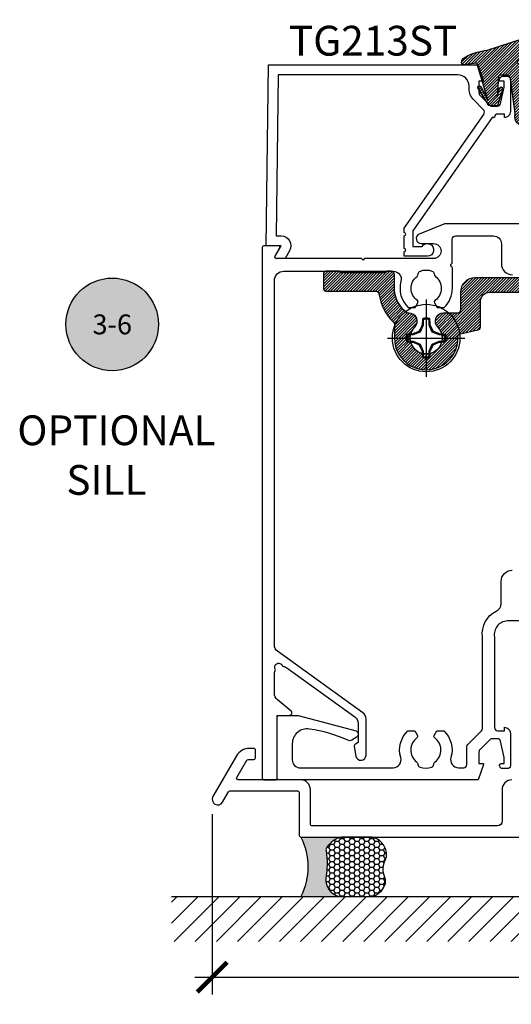
# Model space of a CAD drawing. Units: inches. Extents: x -40 to 144, y 506 to 550.
# Drawn here: x 14 to 17, y 520 to 526 of the extents above; entities that cross this region are included whole.
import ezdxf
from ezdxf.enums import TextEntityAlignment as Align

# ---------------------------------------------------------------- set-up
doc = ezdxf.new("R2010")
doc.units = ezdxf.units.IN
doc.header["$LTSCALE"] = 0.5
doc.header["$MEASUREMENT"] = 0
for name, color, linetype in [('Arcadia-Profile', 6, 'Continuous'), ('Arcadia-Shade', 8, 'Continuous'), ('Arcadia-Symb', 7, 'Continuous'), ('Arcadia-Symb-Text', 3, 'Continuous'), ('Arcadia-Text', 3, 'Continuous')]:
    doc.layers.add(name, color=color, linetype=linetype)
doc.styles.get("Standard").update_dxf_attribs({"font": 'ARIALN.TTF'})
doc.dimstyles.new('Arcadia-2', dxfattribs={"dimscale": 2, "dimtxt": 0.0938, "dimasz": 0.0938, "dimexe": 0.0546, "dimexo": 0.0469, "dimgap": 0.0469, "dimtad": 0, "dimtih": 1, "dimdec": 4, "dimzin": 3, "dimdsep": 46, "dimlunit": 4, "dimtxsty": 'Standard', "dimblk": 'ARCHTICK', "dimcen": 0.0469, "dimdle": 0.0546, "dimclrd": 256, "dimclre": 256, "dimclrt": 256, "dimadec": 0, "dimazin": 0, "dimtfac": 0.75, "dimtdec": 4, "dimtix": 1, "dimtmove": 2, "dimatfit": 3, "dimfxl": 1, "dimtolj": 1, "dimtzin": 3, "dimlwd": -3, "dimlwe": -3, "dimarcsym": 0})

# ---------------------------------------------------------------- blocks, each defined once
blk = doc.blocks.new('Keynote')
at = {"layer": 'Arcadia-Symb', "lineweight": -3}
h = blk.add_hatch(color=8, dxfattribs=at)
h.dxf.hatch_style = 1
edge = h.paths.add_edge_path()
edge.add_arc((0, 0), 0.1458, 0, 360)
at = {"layer": 'Defpoints', "lineweight": -3}
blk.add_circle((0, 0), 0.1458, dxfattribs=at)
at = {"layer": 'Arcadia-Symb-Text'}
blk.add_attdef('KEYNOTE_BUBBLE', text='', height=0.09375, dxfattribs=at).set_placement((0, 0), align=Align.MIDDLE_CENTER)
blk = doc.blocks.new('_ArchTick')
at = {"color": 0, "linetype": 'ByBlock', "lineweight": -3, "const_width": 0.15}
blk.add_lwpolyline([(-0.5, -0.5), (0.5, 0.5)], dxfattribs=at)
blk = doc.blocks.new('*D163')
at = {"lineweight": -3}
for p, q in [((14.89007046629522, 520.7976649751183), (14.89007046629522, 519.6636498496216)), ((19.83043574331019, 520.5709596796216), (19.83043574331019, 519.6636498496216)), ((14.78087046629522, 519.7728498496216), (17.09320143358852, 519.7728498496216)), ((19.93963574331019, 519.7728498496216), (17.62730477601689, 519.7728498496216))]:
    blk.add_line(p, q, dxfattribs=at)
at = {"layer": 'Defpoints', "color": 0, "lineweight": -3}
for p in [(14.89007046629522, 520.8914649751183), (19.83043574331019, 520.6647596796216), (19.83043574331019, 519.7728498496216)]:
    blk.add_point(p, dxfattribs=at)
at = {"lineweight": -3, "xscale": 0.1876, "yscale": 0.1876, "zscale": 0.1876, "rotation": 180}
blk.add_blockref('_ArchTick', (14.89007046629522, 519.7728498496216), dxfattribs=at)
at = {"lineweight": -3, "xscale": 0.1876, "yscale": 0.1876, "zscale": 0.1876}
blk.add_blockref('_ArchTick', (19.83043574331019, 519.7728498496216), dxfattribs=at)
at = {"lineweight": -3, "insert": (17.3602531048027, 519.7728498496216), "char_height": 0.1876, "attachment_point": 5}
blk.add_mtext('\\A1;4{\\H0.75x;\\S15/16;}"', dxfattribs=at)
blk = doc.blocks.new('VTL-TG')
at = {"layer": 'Arcadia-Shade', "lineweight": -3}
h = blk.add_hatch(dxfattribs=at)
h.set_pattern_fill('ANSI31', color=256, scale=0.1, angle=-90.00000000000001, style=0)
h.set_pattern_definition([(315, (0.1151698206901415, -0.2306933476544941), (0.0088388347648318, 0.0088388347648318), [])])
edge = h.paths.add_edge_path()
edge.add_arc((-0.2923274732261774, -0.104363404294323), 0.3749999924999913, 5.900036003472746, 28.33572775322559)
edge.add_arc((0.0035061222153892, 0.0578090928589624), 0.0377115267762055, 24.79707676213061, 114.6484952641618)
edge.add_line((-0.012221478411675, 0.0920844751370353), (0, 0))
edge.add_line((0, 0), (-0.2308358352395743, -0.0709212707546243))
edge.add_line((-0.2308358352395743, -0.0709212707546243), (-0.1481243601467454, -0.0255531237843858))
edge.add_arc((-0.1537214807516741, -0.0172662524245847), 0.0099999998000005, 304.0358879206306, 484.0358879206305)
edge.add_line((-0.1593186013566028, -0.0089793810647835), (-0.2669589799935891, -0.0774856572401744))
edge.add_line((-0.2669589799935891, -0.0774856572401744), (-0.2694403582127904, -0.1302442589252448))
edge.add_line((-0.2694403582127904, -0.1302442589252448), (-0.1655987389315179, -0.1618025646859842))
edge.add_arc((-0.1607214806116684, -0.1530725963423155), 0.0099999998, 240.8087829647301, 420.80878296473)
edge.add_line((-0.1558442222918188, -0.1443426279986468), (-0.2118154999193251, -0.1296407060281979))
edge.add_line((-0.2118154999193251, -0.1296407060281979), (-0.0857214821116692, -0.1369657515246025))
edge.add_arc((-0.0857214821116715, -0.1469657513245957), 0.0099999997999932, 8.697043085703626e-12, 89.99999999998681, ccw=False)
edge.add_line((-0.0757214823116783, -0.1469657513245941), (-0.0757214823116721, -0.1871705995618403))
edge.add_arc((-0.1007214818116773, -0.1871705995618442), 0.0249999995000052, -89.99999999999483, 8.810729923425242e-12, ccw=False)
edge.add_line((-0.1007214818116751, -0.2121705990618494), (-0.3187214774516747, -0.2417262781435595))
edge.add_arc((-0.335654242412748, -0.3016192885523247), 0.0622405914580783, 74.21350685869737, 232.7827007054164)
edge.add_arc((-0.2018809138340821, -0.0813021351422396), 0.3197200125102316, 237.5778487961123, 258.0066151967483)
edge.add_arc((-0.2627214785716682, -0.3834283136361063), 0.0119999997600002, 242.19883198823, 385.4218481565727)
edge.add_line((-0.251883418812341, -0.3782769589702676), (-0.2694291492714885, -0.3485177464925536))
edge.add_arc((-0.2558815745723324, -0.3420785531602569), 0.014999999699997, 89.99999999996987, 205.4218481565719, ccw=False)
edge.add_line((-0.2558815745723245, -0.32707855346026), (-0.2223247756039654, -0.3308966925185359))
edge.add_spline(control_points=[(-0.2223247756039655, -0.3308966925185359), (-0.2169634362473459, -0.3320210251637558), (-0.2060788156691882, -0.3343036514690178), (-0.1946665575581336, -0.3441097214655672), (-0.1840836120993017, -0.3476291389559014), (-0.1797845967212609, -0.3509667751226133), (-0.1784071848953488, -0.3520361594170041)], knot_values=[0, 0, 0, 0, 0.0161826350470629, 0.0328540744626805, 0.0439031438445063, 0.049112310167145, 0.049112310167145, 0.049112310167145, 0.049112310167145], degree=3, periodic=0)
edge.add_spline(control_points=[(-0.1784071848953488, -0.3520361594170041), (-0.1775061583699725, -0.3530500299003194), (-0.175319399670719, -0.3555106567929409), (-0.1680213307330359, -0.3585675795560665), (-0.1585547351231258, -0.3686109981850389), (-0.140220168955785, -0.3735188755963557), (-0.1235493804579699, -0.3813682920538626), (-0.1079794261353716, -0.3868543830886812), (-0.093763004473232, -0.389503683452269), (-0.0809578704075934, -0.3935900060106476), (-0.0695821468429502, -0.3937940371141609), (-0.0619124897488455, -0.3958452123723515), (-0.0567408168381314, -0.3941088684919955), (-0.0527014671253233, -0.3935364869071375), (-0.0495856718076597, -0.3899093251251507), (-0.0473846675077273, -0.38480525434265), (-0.0480016114355613, -0.378777735855004), (-0.0484766250450577, -0.3722318824703501), (-0.0511989817646762, -0.3658614879897454), (-0.059346849015517, -0.3595498389395788), (-0.0721480983329936, -0.3592887870226689), (-0.0840839506478131, -0.3550008925644135), (-0.089207470499487, -0.3500856763572569), (-0.090819952881816, -0.3485387516319065)], knot_values=[0, 0, 0, 0, 0.0040272999548208, 0.0097741109308957, 0.0232275682691745, 0.0443369731125743, 0.064998822872509, 0.0788248481284042, 0.0936217451027797, 0.1084182932837858, 0.1186833940508138, 0.1278809307950865, 0.1311193876515022, 0.134931407420087, 0.1397425477770804, 0.1445521896321793, 0.1513529462243924, 0.1574198668647111, 0.164326681046799, 0.1713980586650079, 0.1869831792333736, 0.2015016848045828, 0.2081694673776034, 0.2081694673776034, 0.2081694673776034, 0.2081694673776034], degree=3, periodic=0)
edge.add_arc((-0.0773443890648134, -0.3445531253301599), 0.0140526167386381, 80.49701126206958, 196.4764753952485, ccw=False)
edge.add_line((-0.0750243153411532, -0.3306933527808056), (-0.0153827960218536, -0.3306933527808056))
edge.add_arc((0.0149622247702651, -0.5486493753559273), 0.2200582833333957, 67.05907318390189, 97.926079255518, ccw=False)
edge.add_spline(control_points=[(0.1007369518958682, -0.3459961142171792), (0.1120647515419373, -0.354054821303246), (0.1400021894244294, -0.3739297869333379), (0.1869152983147012, -0.3920398048133158), (0.2270816371722654, -0.3956811519999916), (0.2728235450467547, -0.3922928145757798), (0.2580353028647302, -0.3552576090148668), (0.2327745686973064, -0.3301675784507745), (0.183864217133236, -0.3242707726322072), (0.1612040137623465, -0.2950555313590374), (0.1500761505742076, -0.2807086518286468)], knot_values=[0, 0, 0, 0, 0.0418775186723554, 0.1032813620593853, 0.1430736775611777, 0.1751552553149799, 0.2052026810565731, 0.2310444719205224, 0.2856884274486528, 0.3384158402321654, 0.3384158402321654, 0.3384158402321654, 0.3384158402321654], degree=3, periodic=0)
edge.add_line((0.1500761505742076, -0.2807086518286468), (0.0806860515101528, -0.0658159693761243))
h.paths.add_polyline_path([(0.0183891943982493, -0.2690625019481914, -1), (-0.0054282572688713, -0.2690625019481914, -1)], flags=16)
at = {"layer": 'Arcadia-Profile'}
for points in [[(-0.2223247756039655, -0.3308966925185359), (-0.2223247756039655, -0.3308966925185359), (-0.2558815745723244, -0.32707855346026, 0.5510158763117275), (-0.2694291492714882, -0.3485177464925542), (-0.2518834188123407, -0.3782769589702681, -0.7213754227006982), (-0.2683183345357563, -0.3940431710330409, -0.0893741406458745), (-0.3732998158145367, -0.3511844177088392, -0.8285161944652658), (-0.3187214774516747, -0.2417262781435595), (-0.1007214818116751, -0.2121705990618494, 0.4142135623730228), (-0.0757214823116721, -0.1871705995618481), (-0.0757214823116783, -0.1469657513246005, 0.4142135623731717), (-0.0857214821116693, -0.1369657515246025), (-0.2118154999193251, -0.1296407060281979), (-0.1558442222918188, -0.1443426279986468, -0.9999999999997953), (-0.1655987389315179, -0.1618025646859842), (-0.2694403582127904, -0.1302442589252448), (-0.2669589799935891, -0.0774856572401744), (-0.1593186013566026, -0.0089793810647834, -1), (-0.1481243601467453, -0.0255531237843858), (-0.2308358352395743, -0.0709212707546243), (0, 0), (-0.012221478411675, 0.0920844751370353, -0.4134542248371666), (0.0377406039048144, 0.0736255246704956, -0.0982080915500936), (0.0806860515101527, -0.0658159693761237), (0.1500761505742076, -0.2807086518286468)], [(-0.2223247756039655, -0.3308966925185359), (-0.2223247756039655, -0.3308966925185359), (-0.2558815745723244, -0.32707855346026, 0.5510158763117275), (-0.2694291492714882, -0.3485177464925542), (-0.2518834188123407, -0.3782769589702681, -0.7213754227006982), (-0.2683183345357563, -0.3940431710330409, -0.0893741406458745), (-0.3732998158145367, -0.3511844177088392, -0.8285161944652658), (-0.3187214774516747, -0.2417262781435595), (-0.1007214818116751, -0.2121705990618494, 0.4142135623730228), (-0.0757214823116721, -0.1871705995618481), (-0.0757214823116783, -0.1469657513246005, 0.4142135623731717), (-0.0857214821116693, -0.1369657515246025), (-0.2118154999193251, -0.1296407060281979), (-0.1558442222918188, -0.1443426279986468, -0.9999999999997953), (-0.1655987389315179, -0.1618025646859842), (-0.2694403582127904, -0.1302442589252448), (-0.2669589799935891, -0.0774856572401744), (-0.1593186013566026, -0.0089793810647834, -1), (-0.1481243601467453, -0.0255531237843858), (-0.2308358352395743, -0.0709212707546243), (0, 0), (-0.012221478411675, 0.0920844751370353, -0.4134542248371666), (0.0377406039048144, 0.0736255246704956, -0.0982080915500936), (0.0806860515101527, -0.0658159693761237), (0.1500761505742076, -0.2807086518286468)], [(0.1007369518958622, -0.3459961142171772, 0.1355030302140701), (-0.0153827960218537, -0.3306933527808056), (-0.0750243153411532, -0.3306933527808056, 0.5541919208630475), (-0.0908199528818075, -0.3485387516319061)], [(0.1007369518958622, -0.3459961142171772, 0.1355030302140701), (-0.0153827960218537, -0.3306933527808056), (-0.0750243153411532, -0.3306933527808056, 0.5541919208630475), (-0.0908199528818075, -0.3485387516319061)]]:
    blk.add_lwpolyline(points, format="xyb", dxfattribs=at)
blk.add_circle((0.006480468564689, -0.2690625019481914), 0.0119087258335603, dxfattribs=at)
blk.add_circle((0.006480468564689, -0.2690625019481914), 0.0119087258335603, dxfattribs=at)
for points, knots in [([(0.1500761505742076, -0.2807086518286468), (0.1612040137623465, -0.2950555313590374), (0.183864217133236, -0.3242707726322072), (0.2327745686973063, -0.3301675784507744), (0.2580353028647302, -0.3552576090148669), (0.2728235450467546, -0.3922928145757796), (0.2270816371722655, -0.3956811519999918), (0.1869152983147012, -0.3920398048133158), (0.1400021894244295, -0.3739297869333378), (0.1120647515419373, -0.354054821303246), (0.1007369518958682, -0.3459961142171792)], [0, 0, 0, 0, 0.0527274127835126, 0.107371368311643, 0.1332131591755923, 0.1632605849171855, 0.1953421626709877, 0.2351344781727801, 0.2965383215598101, 0.3384158402321654, 0.3384158402321654, 0.3384158402321654, 0.3384158402321654]), ([(-0.2223247756039655, -0.3308966925185359), (-0.2169634362473459, -0.3320210251637558), (-0.2060788156691882, -0.3343036514690178), (-0.1946665575581336, -0.3441097214655672), (-0.1840836120993017, -0.3476291389559014), (-0.1797845967212609, -0.3509667751226133), (-0.1784071848953488, -0.3520361594170041)], [0, 0, 0, 0, 0.0161826350470629, 0.0328540744626805, 0.0439031438445063, 0.049112310167145, 0.049112310167145, 0.049112310167145, 0.049112310167145]), ([(-0.090819952881816, -0.3485387516319065), (-0.089207470499487, -0.3500856763572569), (-0.0840839506478131, -0.3550008925644137), (-0.0721480983329936, -0.3592887870226689), (-0.059346849015517, -0.3595498389395787), (-0.0511989817646762, -0.3658614879897456), (-0.0484766250450577, -0.37223188247035), (-0.0480016114355613, -0.378777735855004), (-0.0473846675077273, -0.3848052543426501), (-0.0495856718076597, -0.3899093251251506), (-0.0527014671253233, -0.3935364869071376), (-0.0567408168381314, -0.3941088684919956), (-0.0619124897488455, -0.3958452123723515), (-0.0695821468429501, -0.3937940371141608), (-0.0809578704075934, -0.3935900060106476), (-0.093763004473232, -0.3895036834522689), (-0.1079794261353716, -0.3868543830886812), (-0.1235493804579699, -0.3813682920538625), (-0.140220168955785, -0.3735188755963558), (-0.1585547351231258, -0.3686109981850388), (-0.1680213307330359, -0.3585675795560665), (-0.175319399670719, -0.3555106567929408), (-0.1775061583699725, -0.3530500299003194), (-0.1784071848953488, -0.3520361594170041)], [0, 0, 0, 0, 0.0066677825730205, 0.0211862881442298, 0.0367714087125955, 0.0438427863308044, 0.0507496005128923, 0.056816521153211, 0.0636172777454241, 0.068426919600523, 0.0732380599575163, 0.0770500797261011, 0.0802885365825169, 0.0894860733267896, 0.0997511740938176, 0.1145477222748237, 0.1293446192491992, 0.1431706445050944, 0.1638324942650291, 0.1849418991084289, 0.1983953564467078, 0.2041421674227827, 0.2081694673776035, 0.2081694673776035, 0.2081694673776035, 0.2081694673776035])]:
    blk.add_open_spline(points, degree=3, knots=knots, dxfattribs=at)
blk = doc.blocks.new('*U169')
at = {"layer": 'Arcadia-Profile'}
for p, q in [((0, 0.2437500025681038), (0, -0.2437500025681038)), ((-0.0194582094105975, 0.0818035076541884), (-0.0377187228509399, 0.0377187228509386)), ((-0.0194582094105975, 0.0818035076541884), (-0.025570838870852, 0.0830193786230376)), ((-0.0194582094105975, 0.1165831721301936), (-0.0194582094105975, 0.0818035076541884)), ((0.0194582094105975, 0.0818035076541884), (0.0194582094105975, 0.1165831721301936)), ((0.0194582094105975, 0.0818035076541884), (0.025570838870852, 0.0830193786230376)), ((0.0377187228509381, 0.0377187228509386), (0.0194582094105975, 0.0818035076541884)), ((-0.2437500025681038, 0), (0.2437500025681038, 0)), ((-0.0818035076541897, 0.0194582094105966), (-0.1165831721301949, 0.0194582094105966)), ((-0.0818035076541897, 0.0194582094105966), (-0.0830193786230371, 0.0255708388708529)), ((-0.0377187228509399, 0.0377187228509386), (-0.0818035076541897, 0.0194582094105966)), ((-0.0377187228509399, 0.0377187228509386), (-0.0434697429424986, 0.0434697429425)), ((0.0377187228509381, 0.0377187228509386), (0.0434697429424986, 0.0434697429425)), ((0.0818035076541879, 0.0194582094105966), (0.0377187228509381, 0.0377187228509386)), ((0.0818035076541879, 0.0194582094105966), (0.0830193786230389, 0.0255708388708529)), ((0.1165831721301949, 0.0194582094105966), (0.0818035076541879, 0.0194582094105966)), ((-0.1165831721301949, -0.0194582094105966), (-0.0818035076541897, -0.0194582094105966)), ((-0.0818035076541897, -0.0194582094105966), (-0.0830193786230371, -0.0255708388708529)), ((-0.0818035076541897, -0.0194582094105966), (-0.0377187228509399, -0.0377187228509386)), ((-0.0377187228509399, -0.0377187228509386), (-0.0434697429424986, -0.0434697429424999)), ((-0.0377187228509399, -0.0377187228509386), (-0.0194582094105975, -0.0818035076541883)), ((0.0194582094105975, -0.0818035076541883), (0.0377187228509381, -0.0377187228509386)), ((0.0377187228509381, -0.0377187228509386), (0.0818035076541879, -0.0194582094105966)), ((0.0377187228509381, -0.0377187228509386), (0.0434697429424986, -0.0434697429424999)), ((0.0818035076541879, -0.0194582094105966), (0.0830193786230389, -0.0255708388708529)), ((0.0818035076541879, -0.0194582094105966), (0.1165831721301949, -0.0194582094105966)), ((-0.0194582094105975, -0.0818035076541883), (-0.025570838870852, -0.0830193786230375)), ((-0.0194582094105975, -0.0818035076541883), (-0.0194582094105975, -0.1165831721301935)), ((0.0194582094105975, -0.0818035076541883), (0.025570838870852, -0.0830193786230375)), ((0.0194582094105975, -0.1165831721301935), (0.0194582094105975, -0.0818035076541883))]:
    blk.add_line(p, q, dxfattribs=at)
blk.add_circle((0, 0), 0.2125000025681038, dxfattribs=at)
for centre, radius, start, end in [((0, 0), 0.1257476568496342, 79.778788349322, 100.221211650678), ((1.201556827748893, -0.4961645308883656), 1.356943739150793, 154.7334665190036, 156.566551106402), ((1.049860647381855, 0.0175231235188975), 1.077424076701638, 174.341714614197, 176.5148596757645), ((0, 0), 0.1181958493012848, 80.52444260870809, 99.47555739129214), ((-1.052081911644068, 0.0173455085418675), 1.079652030935807, 3.487382827521123, 5.656042882517276), ((-1.20257589459695, -0.4966257280509204), 1.358062166698821, 23.43420377324497, 25.26577860134941), ((0, 0), 0.1257476568496343, 169.7787883493224, 190.221211650679), ((-0.0173455085418617, -1.052081911644155), 1.079652030935895, 93.48738282752126, 95.65604288251741), ((0, 0), 0.1181958493012849, 170.5244426087082, 189.4755573912932), ((0.4966257280513738, -1.202575894597951), 1.358062166699921, 113.4342037732458, 115.2657786013487), ((-0.4961645308888177, -1.20155682774989), 1.356943739151888, 64.73346651900437, 66.5665511064012), ((0.0175231235188065, -1.049860647382984), 1.077424076702769, 84.341714614198, 86.51485967576355), ((0, 0), 0.1181958493012848, 350.5244426087095, 9.475557391291966), ((0, 0), 0.1257476568496343, 349.7787883493235, 10.22121165067789), ((-0.01752312351889, 1.049860647381944), 1.077424076701726, 264.341714614198, 266.5148596757652), ((0.4961645308883096, 1.20155682774878), 1.356943739150667, 244.7334665190044, 246.5665511064031), ((1.202575894596813, 0.4966257280508546), 1.35806216669867, 203.4342037732453, 205.2657786013501), ((-1.201556827748781, 0.4961645308883092), 1.356943739150667, 334.7334665190044, 336.566551106403), ((-0.4966257280508551, 1.202575894596813), 1.35806216669867, 293.4342037732454, 295.2657786013501), ((0.0173455085419292, 1.052081911643289), 1.079652030935026, 273.4873828275213, 275.656042882519), ((1.052081911643346, -0.0173455085419252), 1.079652030935083, 183.4873828275211, 185.6560428825187), ((0, 0), 0.1257476568496344, 259.7787883493232, 280.2212116506791), ((0, 0), 0.1181958493012849, 260.5244426087093, 279.4755573912933), ((-1.049860647383042, -0.0175231235188034), 1.077424076702826, 354.341714614199, 356.5148596757642)]:
    blk.add_arc(centre, radius, start, end, dxfattribs=at)
for points in [[(-0.0194582088728304, 0.1165831758853453), (-0.0204098460418774, 0.1189758199223579), (-0.0213617253542662, 0.1213652672420556), (-0.0223138073186302, 0.123752039199847)], [(0.1165831758853457, 0.0194582088728299), (0.1189758199223583, 0.020409846041876), (0.1213652672420551, 0.0213617253542658), (0.1237520391998466, 0.0223138073186298)], [(-0.1165831758853457, -0.0194582088728308), (-0.1189758199223583, -0.0204098460418769), (-0.1213652672420551, -0.0213617253542666), (-0.1237520391998466, -0.0223138073186306)], [(0.0194582088728304, -0.1165831758853453), (0.0204098460418774, -0.1189758199223574), (0.0213617253542662, -0.1213652672420546), (0.022313807318632, -0.123752039199847)]]:
    blk.add_open_spline(points, degree=3, dxfattribs=at)
for points in [[(0.0194582088728304, 0.1165831758853453), (0.0199643560766223, 0.1178557513252243), (0.0204705720104066, 0.1191274205158215), (0.0209768502622829, 0.1203982659997931), (0.0214224555813765, 0.1215168119877066), (0.0218681092236963, 0.122634719731098), (0.0223138073186302, 0.123752039199847)], [(-0.1165831758853457, 0.0194582088728299), (-0.1178557513252247, 0.0199643560766219), (-0.1191274205158219, 0.0204705720104062), (-0.1203982659997926, 0.0209768502622834), (-0.121516811987707, 0.0214224555813769), (-0.1226347197310975, 0.0218681092236954), (-0.1237520391998466, 0.0223138073186293)], [(0.1165831758853457, -0.019458208872829), (0.117855751325223, -0.0199643560766209), (0.1191274205158219, -0.0204705720104053), (0.1203982659997926, -0.0209768502622825), (0.121516811987707, -0.021422455581376), (0.1226347197310993, -0.021868109223695), (0.1237520391998466, -0.0223138073186289)], [(-0.0194582088728304, -0.1165831758853453), (-0.0199643560766205, -0.1178557513252243), (-0.0204705720104066, -0.1191274205158215), (-0.0209768502622829, -0.1203982659997939), (-0.0214224555813765, -0.1215168119877066), (-0.0218681092236963, -0.1226347197310979), (-0.0223138073186284, -0.123752039199847)]]:
    blk.add_open_spline(points, degree=3, knots=[0.0008756129480138, 0.0008756129480138, 0.0008756129480138, 0.0008756129480138, 0.0011179649793351, 0.0011179649793351, 0.0011179649793351, 0.0013312732480078, 0.0013312732480078, 0.0013312732480078, 0.0013312732480078], dxfattribs=at)
blk = doc.blocks.new('*U149')
at = {"layer": 'Arcadia-Profile'}
h = blk.add_hatch(color=256, dxfattribs=at)
edge = h.paths.add_edge_path()
edge.add_line((-2e-16, 0.3750000000000013), (-0.2561978488290509, 0.3750000000000013))
edge.add_arc((-0.29687777996701, 0.2172425456151554), 0.1629179892196556, 35.125767951114085, 75.54049043261011, ccw=False)
edge.add_arc((-0.1891877120709747, 0.2930007706583726), 0.0312499999999845, -9.589877105315225, 35.125767951116984, ccw=False)
edge.add_arc((0.3231379503014351, 0.2064404742972084), 0.4883366330377227, 170.4101228946807, 190.9855794753516)
edge.add_arc((-0.2710315728123671, 0.1106123631241158), 0.1148149856163851, -74.4499340415818, 1.3823096407654134, ccw=False)
edge.add_line((-0.2402519359356223, 3.382e-13), (-4.479e-13, 3.382e-13))
edge.add_arc((0.3731777901716714, 0.1874999999997242), 0.4176337068263482, 153.3231490947053, 206.6768509051579, ccw=False)
at = {"layer": 'Arcadia-Shade', "lineweight": -3}
h = blk.add_hatch(dxfattribs=at)
h.set_pattern_fill('HONEY', color=256, scale=0.1666666666666666)
h.set_pattern_definition([(0, (0, 0), (0.03125, 0.0180421959121758), [0.0208333333333333, -0.0416666666666667]), (119.9999999999999, (0, 0), (-0.03125, 0.0180421959121758), [0.0208333333333333, -0.0416666666666667]), (60, (0, 0), (0, 0.0360843918243516), [-0.0416666666666667, 0.0208333333333333])])
h.paths.add_polyline_path([(-0.1583744156327502, 0.2877946912689347, 0.1976228614784518), (-0.1636286172469866, 0.3109811814372568, 0.178193408127522), (-0.2561978488290508, 0.3750000000000013), (-0.4310222997765624, 0.3750000000000013, 0.0954169236935411), (-0.4671145600080586, 0.3680490913405157, 0.3204879081861663), (-0.5389983184704743, 0.2585863400617531, 0.107217025217564), (-0.5323692901014043, 0.2329292479401069, -0.2200532177358036), (-0.528610347021655, 0.1199428811052637, 0.1971983639969386), (-0.5291107394218538, 0.0724912902839391, 0.2294187004830088), (-0.4498642031786139, -2.9e-15), (-0.2402519359368232, -2.9e-15, 0.3435090603726155), (-0.1562500000000305, 0.1133821040536938, -0.0900193469024174)])
at = {"layer": 'Arcadia-Profile'}
blk.add_lwpolyline([(-0.5323692901014044, 0.2329292479401072, -0.1073450320601699), (-0.5389995510678091, 0.2586179536280531, -0.3204104769671941), (-0.4671145600080556, 0.3680490913405169, -0.0954169236934258), (-0.4310222997766036, 0.3750000000000013), (-0.2561978488290509, 0.3750000000000013, -0.1781934081275193), (-0.1636286172469876, 0.3109811814372582, -0.1976228614784485), (-0.1583744156327498, 0.2877946912689368, 0.0900193469024188), (-0.1562500000000304, 0.1133821040536933, -0.3435090603726143), (-0.2402519359368231, -2.9e-15), (-0.4498642031786138, -2.9e-15, -0.2294187004830065), (-0.5291107394218533, 0.072491290283938, -0.1971983639969396), (-0.5286103470216554, 0.1199428811052629, 0.2200532177358061)], format="xyb", close=True, dxfattribs=at)
blk.add_arc((0.3731777901704909, 0.1874999999999977), 0.4176337068251678, 153.3231490946661, 206.6768509053331, dxfattribs=at)

msp = doc.modelspace()

# ---------------------------------------------------------------- hatches: boundary and pattern name
at = {"layer": 'Arcadia-Shade', "lineweight": -3}
h = msp.add_hatch(dxfattribs=at)
h.set_pattern_fill('ANSI31', color=256, scale=0.1, angle=180, style=0)
h.set_pattern_definition([(225, (38, 0.375), (0.0088388347648318, -0.0088388347648318), [])])
edge = h.paths.add_edge_path()
edge.add_arc((16.43404284668582, 523.9717580174157), 0.0200000000000031, -90.000000000061, 0, ccw=False)
edge.add_line((16.4340428466858, 523.9517580174157), (16.34383419195767, 523.9517580174157))
edge.add_arc((16.34383419195767, 523.9017240107682), 0.0500340066474792, 90.00000000000406, 227.4324876297808)
edge.add_arc((16.23777618336867, 523.7956910021795), 0.1000049999997448, -223.77313358379251, 43.77313358379121, ccw=False)
edge.add_arc((16.13171817477969, 523.9017240107681), 0.0500340066475606, 312.5675123702923, 453.8554094201424)
edge.add_arc((16.12700917081791, 523.9715995241387), 0.0200000000000508, 231.8333682632596, 273.8554094201103, ccw=False)
edge.add_arc((16.23947618336868, 524.1146910021795), 0.2020000000000182, 180, 231.8333682632123, ccw=False)
edge.add_line((16.03747618336867, 524.1146910021795), (16.03747618336867, 524.1966910021794))
edge.add_arc((16.01747618336868, 524.1966910021794), 0.0199999999999889, 0, 90.00000000002036)
edge.add_line((16.01747618336867, 524.2166910021793), (15.99103084218986, 524.2166910021793))
edge.add_line((15.99103084218986, 524.2166910021793), (15.98103084218987, 524.2066910021795))
edge.add_line((15.98103084218987, 524.2066910021795), (15.70103084218987, 524.2066910021795))
edge.add_line((15.70103084218987, 524.2066910021795), (15.69103084218986, 524.2166910021793))
edge.add_line((15.69103084218986, 524.2166910021793), (15.60603084218987, 524.2166910021793))
edge.add_arc((15.60603084218986, 524.2016910021795), 0.0149999999999864, 89.99999999997284, 180)
edge.add_line((15.59103084218987, 524.2016910021795), (15.59103084218987, 524.1066910021794))
edge.add_arc((15.60603084218986, 524.1066910021796), 0.0149999999999935, 180.0000000004342, 270.0000000000271)
edge.add_line((15.60603084218987, 524.0916910021796), (15.92036021698654, 524.0916910021796))
edge.add_arc((15.9203602169865, 524.0716910021795), 0.0199999999999818, 7.674225180412009, 89.9999999998982, ccw=False)
edge.add_arc((16.23947618336861, 524.1146910021796), 0.3019999999999503, 187.6742251806537, 226.4877760938333)
edge.add_arc((16.01777618336857, 523.8811677485195), 0.0200000000000569, -3.257127900724299e-10, 46.487776093540674, ccw=False)
edge.add_line((16.03777618336867, 523.8811677485194), (16.03777618336868, 523.7956910021795))
edge.add_arc((16.23777618336867, 523.7956910021796), 0.1999999999999957, 180.0000000000325, 361.7884870698754)
edge.add_arc((16.45766901076892, 523.8025571843726), 0.0199999999999644, 103.05192577738632, 181.7884870698134, ccw=False)
edge.add_line((16.45315233057222, 523.8220405003121), (16.56355952688254, 523.8476354246412))
edge.add_arc((16.55904284668584, 523.8671187405808), 0.020000000000062, 283.0519257773326, 359.9999999996743)
edge.add_line((16.57904284668581, 523.8671187405807), (16.57904284668583, 524.0247016087809))
edge.add_arc((16.6390428466858, 524.0247016087809), 0.0599999999999739, 89.99999999997289, 180, ccw=False)
edge.add_line((16.63904284668583, 524.0847016087808), (17.43960203267071, 524.0847016087808))
edge.add_arc((17.43960203267069, 524.1747016087807), 0.0899999999999182, 270.000000000009, 360.0000000000723)
edge.add_line((17.52960203267071, 524.1747016087808), (17.5296020326707, 524.3347016087808))
edge.add_line((17.5296020326707, 524.3347016087808), (18.2454761833687, 524.3347016087808))
edge.add_arc((18.24547618336868, 524.2447016087809), 0.0900000000000319, 0, 89.99999999999102, ccw=False)
edge.add_line((18.3354761833687, 524.2447016087809), (18.33547618336869, 523.859171777214))
edge.add_arc((18.34547618336871, 523.8591717772139), 0.0100000000000193, 179.9999999993486, 256.9480742223023)
edge.add_line((18.34321784327032, 523.8494301192442), (18.46136276932772, 523.8220414114122))
edge.add_arc((18.45684608913102, 523.8025580954727), 0.0199999999999512, -1.7973719578603777, 76.9480742225939, ccw=False)
edge.add_arc((18.67674284668533, 523.7956576576362), 0.2000050000005716, 178.2026280420988, 405.7116101698199)
edge.add_arc((18.78283419195771, 523.9017240107681), 0.050034006647579, 47.86593595019296, 227.4324876296747)
edge.add_arc((18.67677618336869, 523.7956910021791), 0.100004999999973, -223.77313358393485, 43.7731335839365, ccw=False)
edge.add_arc((18.5707181747797, 523.9017240107682), 0.0500340066476563, 312.5675123702192, 449.9999999999959)
edge.add_line((18.5707181747797, 523.9517580174157), (18.48047618336868, 523.9517580174157))
edge.add_arc((18.48047618336867, 523.9717580174157), 0.0199999999999818, 180, 270.00000000002035, ccw=False)
edge.add_line((18.46047618336869, 523.9717580174157), (18.46047618336867, 524.8076239869425))
edge.add_arc((18.48047618336873, 524.8076239869426), 0.02000000000006, 90.0000000001018, 180.0000000003257, ccw=False)
edge.add_line((18.4804761833687, 524.8276239869426), (18.57071817477969, 524.8276239869426))
edge.add_arc((18.57071817477971, 524.8776579935901), 0.0500340066474792, 269.9999999999755, 407.4324876297167)
edge.add_arc((18.67677618336868, 524.983691002179), 0.1000049999999756, -43.77313358393502, 223.773133583935, ccw=False)
edge.add_arc((18.7828341919577, 524.8776579935902), 0.0500340066475081, 132.5675123704193, 312.134064049813)
edge.add_arc((18.67674284668533, 524.9837243467222), 0.2000050000006225, 314.2883898301565, 541.7973719579338)
edge.add_arc((18.45684608913096, 524.9768239088855), 0.0200000000000322, -76.94807422241541, 1.7973719581801788, ccw=False)
edge.add_line((18.46136276932772, 524.957340592946), (18.35095950317195, 524.9317465797171))
edge.add_arc((18.35547618336873, 524.9122632637774), 0.0200000000000788, 103.0519257775407, 180)
edge.add_line((18.33547618336868, 524.9122632637774), (18.33547618336867, 524.5147016087809))
edge.add_arc((18.24547618336865, 524.5147016087809), 0.0900000000000176, -89.9999999999796, 0, ccw=False)
edge.add_line((18.24547618336868, 524.4247016087808), (17.52960203267071, 524.4247016087808))
edge.add_arc((17.52960203267067, 524.3347016087808), 0.0899999999999182, 89.99999999997284, 180)
edge.add_line((17.43960203267071, 524.3347016087808), (17.43960203267068, 524.1747016087808))
edge.add_line((17.43960203267068, 524.1747016087808), (16.54404284668583, 524.1747016087808))
edge.add_arc((16.54404284668585, 524.0847016087808), 0.0900000000000319, 90.00000000001131, 180)
edge.add_line((16.45404284668583, 524.0847016087808), (16.45404284668583, 523.9717580174157))
at = {"layer": 'Arcadia-Shade'}
h = msp.add_hatch(dxfattribs=at)
h.set_pattern_fill('ANSI31', color=256, scale=0.75, style=0)
h.set_pattern_definition([(45, (-124.7465907172629, 412.15377564138), (-0.0662912607362388, 0.0662912607362388), [])])
h.paths.add_polyline_path([(20.10494270982948, 520.2797596796216), (20.10494270982948, 519.9967121906863), (14.63376085527047, 519.9967121906863), (14.63376085527047, 520.2797596796216)])

# ---------------------------------------------------------------- linework, layer by layer
at = {"layer": 'Arcadia-Profile'}
msp.add_lwpolyline([(15.22977855751225, 524.3766910021792), (15.24438151236221, 525.5154406544209), (16.56258613852964, 525.5154406544209), (16.59888011836313, 525.4121905393772), (16.56988011858782, 525.4121905393772), (16.56988011858782, 525.3404905399328, 0.1989123673796386), (16.57720244900143, 525.3228128705401), (16.64388011801446, 525.2561905405861), (16.68583011768943, 525.2561905405861, 0.3541185725307169), (16.70539306955253, 525.2720323066468), (16.72783011736402, 525.3741905396716), (16.72783011736402, 525.4121905393772), (16.69883011758872, 525.4121905393772), (16.69883011758871, 525.4241905392843, -0.414213562373069), (16.71883011743375, 525.4441905391294), (16.74783011720905, 525.4441905391294, -0.4142135623730951), (16.76783011705409, 525.4241905392843), (16.76783011705409, 525.2221955408494, -0.4142135623730951), (16.72982511734855, 525.184190541144), (16.72982511734855, 525.2061905409735), (16.68782511767399, 525.2061905409735, 0.414213562373069), (16.66782511782894, 525.1861905411284), (16.66782511782894, 525.184190541144), (16.6537281964508, 525.184190541144), (16.15413012180905, 524.4706905466721), (16.15413012180905, 524.3731905474275), (16.21205822997193, 524.3731905474275, -1.66052111211136), (16.245130121104, 524.3106905479118), (16.0991301222352, 524.3106905479118), (16.09913012223519, 524.3393612643838, 0.9999999999997337), (16.09913012223519, 524.3593612642288), (16.09913012223518, 524.439361263609, 1.000000000000088), (16.09913012223519, 524.459361263454), (16.09913012223518, 524.4880319799261), (16.59979672285263, 525.2030579876402, 0.3639702342660453), (16.59699559129678, 525.2350750678306), (16.53336182890754, 525.2987088302198, -0.1989123673796462), (16.5078801190682, 525.3602271197065), (16.50788011906819, 525.3824406554513, 0.4142135623729984), (16.43788011961055, 525.4524406549089), (15.30557871803194, 525.4524406549089), (15.29257872247906, 524.4386910016989), (15.32408120015986, 524.4386910016989, -0.5773977257041997), (15.37777036086923, 524.345683358561), (15.34947165366004, 524.2966846710785), (15.2945369941936, 524.2966846710785, -0.5779538618721575), (15.28588580593242, 524.3117003404599), (15.32356521681259, 524.3766910021792)], format="xyb", close=True, dxfattribs=at)
for points in [[(16.90745228700229, 524.5146910021796), (16.35645473569033, 524.5146910021796, 0.096846707790165), (16.34892164008767, 524.5132180761699), (16.19444496757231, 524.4504079668646, 0.823408855399132), (16.20612126575642, 524.3906910021796), (16.2841212657564, 524.3906910021798, -0.9999999999999998), (16.28412126575639, 524.2966910021797), (15.85418758125588, 524.2966910021798, 0.1989123673795382), (15.84711651344402, 524.2937620699915), (15.84004544563215, 524.2866910021799), (15.83297437782028, 524.2937620699915, 0.1989123673797908), (15.82590331000841, 524.2966910021798), (15.29488004665006, 524.2966910021793, -0.0171444886615879), (15.29419446861794, 524.2966910021793), (15.29155877825882, 524.2966910021793), (15.29177930277665, 524.2970729618486, -0.4882420173568081), (15.28588606930609, 524.3117007947353), (15.31485963410773, 524.3616753326817, 0.577953861871926), (15.30620844577953, 524.3766910021792), (15.21543574593495, 524.3766910021792, 0.4142135623730951), (15.20543574593495, 524.3666910021793), (15.20543574593496, 521.0247259185433, 0.4142135623732513), (15.21543574593496, 521.0147259185434), (15.28943574593496, 521.0147259185434, 0.4142135623732512), (15.29943574593495, 521.0247259185433), (15.29943574593495, 521.4206759185433), (15.37722255005347, 521.4207070332649), (15.37722254249935, 521.4207259185434, 0.6681786379187703), (15.38782914421716, 521.4463325202611), (15.2994836840439, 521.5197313924996, -0.2229751195269203), (15.28143574593495, 521.5581900162517), (15.28143574593495, 521.6790998850504, -0.1194365515068374), (15.28698240595695, 521.7019887593083, 0.2511252382348062), (15.28682573642862, 521.711436572227, -1.036375450342477), (15.33130912209848, 521.7341970560497, 0.251125238234375), (15.33887968923845, 521.7285426571015, -0.1194365515068426), (15.36068769663287, 521.719650142514), (15.78780188458387, 521.4115405533325, -0.2409753871238205), (15.80854993388597, 521.3709902958688), (15.80854993388596, 521.2498095253407), (15.7916366796948, 521.2400446534805, 0.3162778055845436), (15.78437393235087, 521.224396963473), (15.79517468280913, 521.1643931200715, 0.9148417443916265), (15.8586685421704, 521.170072288141), (15.85866854217045, 521.3966341122261, 0.2409753871237231), (15.83792049286832, 521.4371843696897), (15.30218379523704, 521.8236515451504, -0.2409753871238482), (15.28143574593496, 521.864201802614), (15.28143574593495, 524.1566910021794, -0.4142135623730951), (15.34143574593496, 524.2166910021793), (16.03074719989022, 524.2166910021793, -0.4966785988320736), (16.0788934751177, 524.1532026300863, 0.2787754993200733), (16.12452866683942, 523.9886910021794), (16.16849415106574, 523.9886910021794), (16.18551482096757, 524.0181716672282, 0.3865446749094783), (16.18265662563819, 524.0313163657949, -0.5043122649480569), (16.17996292664176, 524.1840742055249, 0.2258998661093731), (16.18778394903389, 524.1993870688319, -0.3152738917080277), (16.20146039389482, 524.2178063697263, -0.1620406037799392), (16.27409197284218, 524.2178063697263, -0.3152738917079234), (16.2877684177031, 524.1993870688317, 0.2258998661093582), (16.29558944009524, 524.1840742055249, -0.5043122649481641), (16.2928957410988, 524.0313163657949, 0.3865446749092011), (16.29003754576944, 524.0181716672282), (16.30705821567124, 523.9886910021794), (16.35102369989776, 523.9886910021794, 0.2082754622714833), (16.40277211803369, 524.1098492525635), (16.40231741550153, 524.2369292496159, 0.2685024672161514), (16.39726853356929, 524.2455817982029, -0.5787274663770232), (16.39720648604471, 524.2629228039837, 0.2685024672162454), (16.4021933204524, 524.2716112611772), (16.40166705721497, 524.4186910021796, -0.4142135623727309), (16.42166705721498, 524.4386910021797), (16.66114021408487, 524.4386910021797, -0.4142135623729078), (16.71114021408487, 524.3886910021797), (16.71114021408487, 524.2646910021796, 0.4142135623732138), (16.78114021408491, 524.1946910021795)], [(17.43960203267068, 524.1747016087808), (16.54404284668583, 524.1747016087808, 0.4142135623730951), (16.45404284668583, 524.0847016087808), (16.45404284668583, 523.9717580174157, -0.4142135623730948), (16.4340428466858, 523.9517580174157), (16.34383419195767, 523.9517580174157, 0.6836412410829455), (16.30998826377288, 523.864874927109, -2.342944892075855), (16.16556410296447, 523.864874927109, 0.7086154146077303), (16.12835394721646, 523.9516447859434, -0.1854385229808048), (16.11465015844968, 523.9558751858924, -0.2301024985873045), (16.03747618336867, 524.1146910021795), (16.03747618336867, 524.1966910021794, 0.414213562373069), (16.01747618336867, 524.2166910021793), (15.99103084218986, 524.2166910021793), (15.98103084218987, 524.2066910021795), (15.70103084218987, 524.2066910021795), (15.69103084218986, 524.2166910021793), (15.60603084218987, 524.2166910021793, 0.4142135623730951), (15.59103084218987, 524.2016910021795), (15.59103084218987, 524.1066910021794, 0.4142135623730951), (15.60603084218987, 524.0916910021796), (15.92036021698654, 524.0916910021796, -0.3755057085525466), (15.94018108446369, 524.0743618096329, 0.1709939855558327), (16.03154636970408, 523.8956722984362, -0.2056696850403576), (16.03777618336867, 523.8811677485194), (16.03777618336868, 523.7956910021795, 1.015730570717362), (16.43767875373256, 523.8019329859914, -0.3577395782261005), (16.45315233057222, 523.8220405003121), (16.56355952688254, 523.8476354246412, 0.3489614541463361), (16.57904284668581, 523.8671187405807), (16.57904284668583, 524.0247016087809, -0.4142135623731038), (16.63904284668583, 524.0847016087808), (17.43960203267071, 524.0847016087808, 0.4142135623731008)], [(16.91069493646686, 522.0147437104713), (16.74796963231991, 522.0147419024023, 0.4574223581376279), (16.66797074344209, 521.9147410135146), (16.66797709347739, 521.3432410135498, 0.4142135623732512), (16.68797731569959, 521.3232412357746), (16.72997731569701, 521.3232417024439), (16.7299770712512, 521.3452417024425, -0.4142135623730951), (16.76798249352899, 521.307237124725), (16.76798473793033, 521.1052421247375, -0.4142135623730951), (16.74798496015502, 521.0852419025152), (16.71898496015681, 521.0852415802913, -0.4142135623733032), (16.69898473793461, 521.1052413580666), (16.69898471571226, 521.1072413580664, -0.4142135623731991), (16.70898460459991, 521.1172414691775), (16.72798460459873, 521.1172416802898), (16.72798418237417, 521.1552416802874), (16.70554599929245, 521.2573996647956, 0.3541185725303891), (16.68598287125837, 521.273241213611), (16.64403287126094, 521.2732407474971), (16.57735594198764, 521.2066176761639, 0.1989123673796259), (16.5700338079374, 521.1889399252757), (16.57003460460851, 521.11723992528), (16.59403454905084, 521.1172401919476, -0.5170635500107011), (16.59875168203506, 521.1105821266492), (16.56506287317849, 521.014739870032), (15.30943585704667, 521.0147259185431, -0.4142168167640002), (15.29943574593495, 521.0247259185425), (15.29943574593495, 521.4104166584124, -0.414096409944068), (15.30943174593527, 521.4204166576123), (15.41943441394108, 521.4204606586795, -0.0636816795740913), (15.43201748272182, 521.4188566263828), (15.7964428225137, 521.323893734767, -0.5805228915350146), (15.79689873063315, 521.2803912293008), (15.76847954248804, 521.2639380151115, -0.2318591181056858), (15.74395503672995, 521.2636156384493), (15.74399260768234, 521.2635953257329, 0.0725570800146685), (15.50199635199556, 521.3339902681008, 0.4610465794952812), (15.39443574593495, 521.2421371856748), (15.39443574593495, 521.1402171144806, 0.4142135623731005), (15.44443574593494, 521.0902171144807), (16.02961848945269, 521.0907181361933, 0.5025351212604648), (16.07744831051915, 521.1551476463565, -0.2840643658637152), (16.12218047314392, 521.3227650903706), (16.16614595737029, 521.3227650903706), (16.18316662727212, 521.2932844253218, -0.3209001993372687), (16.18030843194273, 521.280139726755, 0.5043122649481337), (16.17761473294629, 521.127381887025, -0.1727364313706848), (16.18542798967304, 521.111523652416, 0.2755308921475821), (16.19911220019936, 521.0936497228236, 0.1620406037798954), (16.27174377914671, 521.0936497228236, 0.2910078449333176), (16.28542798967303, 521.112626308484, -0.2178515727957276), (16.29325407662955, 521.1273917285821, 0.5042588907949007), (16.29054754740334, 521.280139726755, -0.3865446749093762), (16.28768935207396, 521.2932844253218), (16.3047100219758, 521.3227650903706), (16.3486755062021, 521.3227650903706, -0.2840268670587498), (16.39341427645551, 521.1551695738931, 0.5026848927054183), (16.44127695303951, 521.0907466915415), (16.47403489906047, 521.0907388586091, 0.4142135623733032), (16.49403467683581, 521.1107390808312), (16.49403343492895, 521.2225100761975, -0.1990202627216975), (16.49989701438348, 521.2366581468154), (16.58611358388376, 521.3228050753339, 0.1990202627213335), (16.59197716333826, 521.336953145952), (16.59197074344679, 521.9147401690655, -0.317825512149491), (16.67922404734315, 522.0767600858823, 0.3010058623549436), (16.70969373594973, 522.1227885344732), (16.70969215868605, 522.2647414771099, -0.4142135623731695), (16.77969138089966, 522.3347422548877)], [(16.77781974331008, 521.0147596796216, 0.4142135623730617), (16.71581974331008, 520.9527596796216), (16.71581974331008, 520.7557596796217, -0.4142135623730951), (16.68481974331008, 520.7247596796215), (15.51843574331018, 520.7247596796215, -0.4142135623731284), (15.50843574331019, 520.7347596796214), (15.50843574331018, 520.9527596796216, 0.4142135623730118), (15.44643574331018, 521.0147596796216), (15.05398911807908, 521.0147596796216, -0.5773492968028214), (15.04532884945546, 521.0297596543584), (15.10768225845736, 521.1377596543583, -0.2679499740823513), (15.11634252708098, 521.1427596796217), (15.1524357433102, 521.1427596796217, 0.4142135623730617), (15.16243574331019, 521.1527596796217), (15.1624357433102, 521.2027596796216, 0.414213562372991), (15.1524357433102, 521.2127596796216), (15.1238477433102, 521.2127596796216, 0.2679491924311186), (15.04330738075823, 521.1662596796217), (14.89475952611257, 520.9089648866965, 0.9999999999999293), (14.95538140647786, 520.8739650635401), (14.99336767528714, 520.9397596543582, -0.2679499740823135), (15.00202794391075, 520.9447596796215), (15.42843574331019, 520.9447596796215, -0.4142135623730617), (15.4384357433102, 520.9347596796216), (15.43843574331019, 520.6647596796216, 0.4142135623730951), (15.44843574331019, 520.6547596796216), (16.88031974331007, 520.6547596796216, 0.4142135623730951)]]:
    msp.add_lwpolyline(points, format="xyb", dxfattribs=at)
at = {"layer": 'Arcadia-Shade'}
msp.add_line((14.63376085527047, 520.2797596796216), (20.11177943074397, 520.2797596796216), dxfattribs=at)

# ---------------------------------------------------------------- block references
at = {"layer": 'Arcadia-Profile', "rotation": 90.00000000000003}
msp.add_blockref('VTL-TG', (16.55572240171809, 525.5271617969534), dxfattribs=at)
at = {"layer": 'Arcadia-Profile', "lineweight": -3}
msp.add_blockref('*U169', (16.23777618336867, 523.7956910021795), dxfattribs=at)
at = {"layer": 'Arcadia-Symb', "lineweight": -3}
ref = msp.add_blockref('Keynote', (14.26056841008775, 523.8818089514642), dxfattribs=dict(at, xscale=2, yscale=2, zscale=2))
ref.add_attrib('KEYNOTE_BUBBLE', '3-6', dxfattribs={"layer": 'Arcadia-Symb-Text', "height": 0.125}).set_placement((14.26056841008775, 523.8818089514642), align=Align.MIDDLE_CENTER)
at = {"layer": 'Arcadia-Text', "xscale": -1}
msp.add_blockref('*U149', (15.44843574331019, 520.2797596796216), dxfattribs=at)

# ---------------------------------------------------------------- texts
at = {"layer": 'Arcadia-Text', "lineweight": -3}
msp.add_text('TG213ST', height=0.1875, dxfattribs=at).set_placement((15.90348382544592, 525.5154406544209), align=Align.BOTTOM_CENTER)
at = {"layer": 'Arcadia-Text', "lineweight": -3, "insert": (12.99505567311576, 523.3089715139015), "char_height": 0.1875, "attachment_point": 1}
msp.add_mtext_dynamic_manual_height_columns('{\\W5.82599;  }OPTIONAL\\P{\\W8.51818;  }SILL', width=2.459237233476414, gutter_width=1.25, heights=[0], dxfattribs=at)

# ---------------------------------------------------------------- dimensions: what is measured, and where the dimension line sits
at = {"lineweight": -3}
dim = msp.add_linear_dim(base=(19.83043574331019, 519.7728498496216), p1=(14.89007046629522, 520.8914649751183), p2=(19.83043574331019, 520.6647596796216), dimstyle='Arcadia-2', dxfattribs=at)
dim.commit()
dim.dimension.update_dxf_attribs({"geometry": '*D163', "text_midpoint": (17.3602531048027, 519.7728498496216)})

doc.saveas('drawing.dxf')
